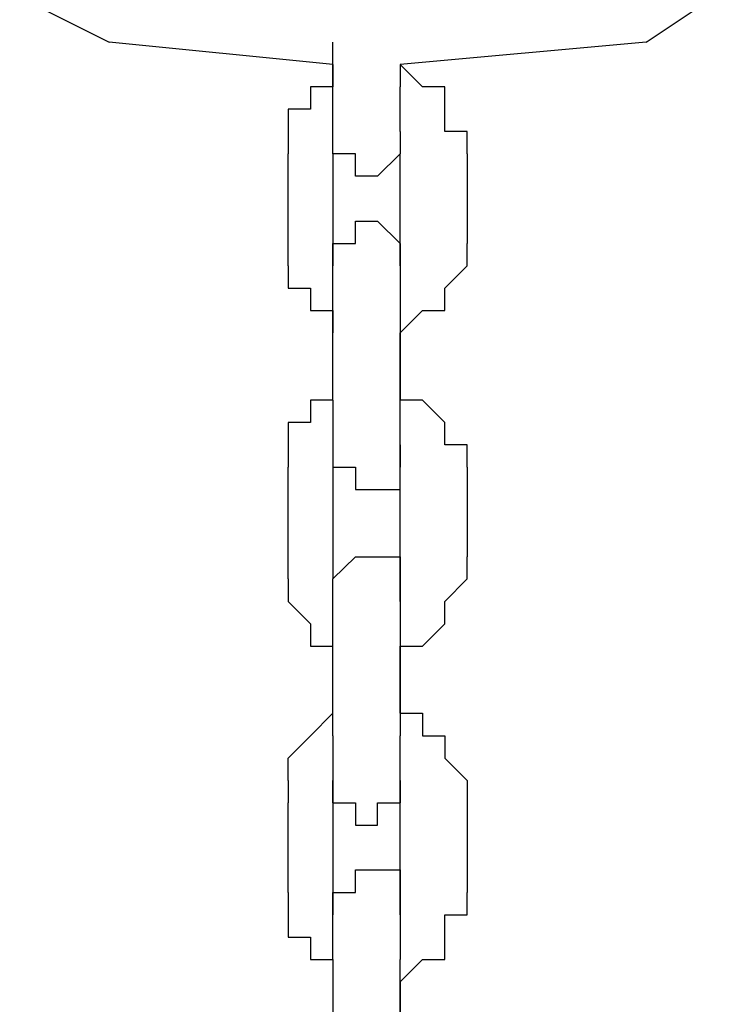
# Model space of a CAD drawing. Units: inches. Extents: x 81 to 218, y -19 to 228.
# Drawn here: x 133 to 134, y 208 to 209 of the extents above; entities that cross this region are included whole.
import ezdxf

# ---------------------------------------------------------------- set-up
doc = ezdxf.new("R2010")
doc.units = ezdxf.units.IN
doc.header["$MEASUREMENT"] = 0
doc.layers.add('Ebene 1', color=7, linetype='Continuous')

# ---------------------------------------------------------------- blocks, each defined once
blk = doc.blocks.new('block 2')
at = {"layer": 'Ebene 1', "color": 179, "lineweight": 25, "true_color": 0x1a171b}
for points in [[(133.3862, 209.3231), (133.4861, 209.273)], [(134.0862, 209.273), (134.1611, 209.3231)], [(133.7362, 209.248), (133.4861, 209.273)], [(133.7362, 209.2231), (133.7362, 209.273)], [(134.0862, 209.273), (133.8111, 209.248)], [(133.7362, 209.248), (133.7362, 209.248)], [(133.7362, 209.248), (133.7362, 209.2231)], [(133.8113, 209.248), (133.8111, 209.248)], [(133.8113, 209.248), (133.8111, 209.2231)], [(133.8113, 209.248), (133.8111, 209.248)], [(133.8361, 209.2231), (133.8111, 209.248)], [(133.8113, 209.248), (133.8111, 209.248)], [(133.7362, 209.2231), (133.711, 209.2231)], [(133.7112, 209.2231), (133.711, 209.2231)], [(133.7112, 209.2231), (133.711, 209.1981)], [(133.7362, 209.1981), (133.7362, 209.2231)], [(133.7362, 209.2231), (133.7362, 209.2231)], [(133.7362, 209.2231), (133.7362, 209.2231)], [(133.8113, 209.1981), (133.8111, 209.2231)], [(133.8113, 209.2231), (133.8111, 209.2231)], [(133.8113, 209.2231), (133.8111, 209.2231)], [(133.8113, 209.2231), (133.8111, 209.2231)], [(133.8611, 209.2231), (133.8361, 209.2231)], [(133.8361, 209.2231), (133.8361, 209.2231)], [(133.8611, 209.1981), (133.8611, 209.2231)], [(133.7112, 209.1981), (133.6861, 209.1981)], [(133.6862, 209.1981), (133.6861, 209.1731)], [(133.7362, 209.1731), (133.7362, 209.1981)], [(133.7362, 209.1981), (133.7362, 209.1981)], [(133.7362, 209.1981), (133.7362, 209.1981)], [(133.8113, 209.1731), (133.8111, 209.1981)], [(133.8113, 209.1981), (133.8111, 209.1981)], [(133.8113, 209.1981), (133.8111, 209.1981)], [(133.8113, 209.1981), (133.8111, 209.1981)], [(133.8611, 209.1731), (133.8611, 209.1981)], [(133.8611, 209.1981), (133.8611, 209.1981)], [(133.6862, 209.1731), (133.6861, 209.1731)], [(133.6862, 209.1731), (133.6861, 209.1481)], [(133.7362, 209.1481), (133.7362, 209.1731)], [(133.7362, 209.1731), (133.7362, 209.1731)], [(133.7362, 209.1731), (133.7362, 209.1731)], [(133.7362, 209.1731), (133.7362, 209.1731)], [(133.7362, 209.1731), (133.7362, 209.1731)], [(133.7362, 209.1481), (133.7362, 209.1731)], [(133.7362, 209.1731), (133.7362, 209.1731)], [(133.8113, 209.1731), (133.8111, 209.1731)], [(133.8113, 209.1731), (133.8111, 209.1731)], [(133.8113, 209.1731), (133.8111, 209.1731)], [(133.8113, 209.1731), (133.8111, 209.1731)], [(133.8113, 209.1731), (133.8111, 209.1731)], [(133.8113, 209.1731), (133.8111, 209.1731)], [(133.8113, 209.1731), (133.8111, 209.1731)], [(133.8113, 209.1731), (133.8111, 209.1481)], [(133.8113, 209.1731), (133.8111, 209.1731)], [(133.8113, 209.1731), (133.8111, 209.1731)], [(133.8113, 209.1731), (133.8111, 209.1731)], [(133.8113, 209.1731), (133.8111, 209.1731)], [(133.8113, 209.1731), (133.8111, 209.1481)], [(133.8861, 209.1731), (133.8611, 209.1731)], [(133.8861, 209.1481), (133.8861, 209.1731)], [(133.6862, 209.048), (133.6861, 209.1481)], [(133.6862, 209.1481), (133.6861, 209.1481)], [(133.6862, 209.1481), (133.6861, 209.1481)], [(133.7612, 209.1481), (133.7362, 209.1481)], [(133.7362, 209.1481), (133.7362, 209.1481)], [(133.7362, 209.1481), (133.7362, 209.1481)], [(133.7362, 209.1481), (133.7362, 209.048)], [(133.7362, 209.1481), (133.7362, 209.1481)], [(133.7362, 209.1481), (133.7362, 209.1481)], [(133.7362, 209.1481), (133.7362, 209.1481)], [(133.7612, 209.1232), (133.7612, 209.1481)], [(133.7612, 209.1481), (133.7612, 209.1481)], [(133.7612, 209.1481), (133.7612, 209.1481)], [(133.7612, 209.1481), (133.7612, 209.1481)], [(133.8113, 209.1481), (133.7861, 209.1232)], [(133.8113, 209.1481), (133.8111, 209.1481)], [(133.8113, 209.1481), (133.8111, 209.1481)], [(133.8113, 209.1481), (133.8111, 209.1481)], [(133.8113, 209.1481), (133.8111, 209.1481)], [(133.8113, 209.1481), (133.8111, 209.1481)], [(133.8113, 209.1481), (133.8111, 209.1481)], [(133.8113, 209.048), (133.8111, 209.1481)], [(133.8113, 209.1481), (133.8111, 209.1481)], [(133.8113, 209.1481), (133.8111, 209.1481)], [(133.8113, 209.1481), (133.8111, 209.1481)], [(133.8861, 209.1481), (133.8861, 209.048)], [(133.8861, 209.1481), (133.8861, 209.1481)], [(133.8861, 209.1481), (133.8861, 209.1481)], [(133.8861, 209.1481), (133.8861, 209.1481)], [(133.7861, 209.1232), (133.7612, 209.1232)], [(133.7612, 209.1232), (133.7612, 209.1232)], [(133.7612, 209.1232), (133.7612, 209.1232)], [(133.7861, 209.1232), (133.7861, 209.1232)], [(133.7861, 209.1232), (133.7861, 209.1232)], [(133.7861, 209.1232), (133.7861, 209.1232)], [(133.7861, 209.1232), (133.7861, 209.1232)], [(133.7861, 209.1232), (133.7861, 209.1232)], [(133.7612, 209.048), (133.7612, 209.073)], [(133.7612, 209.073), (133.7612, 209.073)], [(133.7612, 209.073), (133.7612, 209.073)], [(133.7612, 209.073), (133.7861, 209.073)], [(133.7861, 209.073), (133.7861, 209.073)], [(133.7861, 209.073), (133.7861, 209.073)], [(133.7861, 209.073), (133.7861, 209.073)], [(133.7861, 209.073), (133.7861, 209.073)], [(133.7861, 209.073), (133.7861, 209.073)], [(133.7861, 209.073), (133.8111, 209.048)], [(133.6862, 209.0231), (133.6861, 209.048)], [(133.7362, 209.0231), (133.7362, 209.048)], [(133.7362, 209.048), (133.7362, 209.048)], [(133.7362, 209.048), (133.7362, 209.048)], [(133.7362, 209.048), (133.7362, 209.048)], [(133.7362, 209.048), (133.7362, 209.048)], [(133.7362, 209.048), (133.7612, 209.048)], [(133.7362, 209.048), (133.7362, 209.048)], [(133.7362, 209.048), (133.7362, 209.048)], [(133.7362, 209.048), (133.7362, 209.048)], [(133.7362, 209.048), (133.7362, 209.0231)], [(133.7612, 209.048), (133.7612, 209.048)], [(133.7612, 209.048), (133.7612, 209.048)], [(133.7612, 209.048), (133.7612, 209.048)], [(133.7612, 209.048), (133.7612, 209.048)], [(133.7612, 209.048), (133.7612, 209.048)], [(133.8113, 209.048), (133.8111, 209.048)], [(133.8113, 209.048), (133.8111, 209.048)], [(133.8113, 209.048), (133.8111, 209.048)], [(133.8113, 209.048), (133.8111, 209.048)], [(133.8113, 209.048), (133.8111, 209.048)], [(133.8113, 209.048), (133.8111, 209.048)], [(133.8113, 209.048), (133.8111, 209.048)], [(133.8113, 209.048), (133.8111, 209.048)], [(133.8113, 209.048), (133.8111, 209.048)], [(133.8113, 209.048), (133.8111, 209.048)], [(133.8113, 209.048), (133.8111, 209.0231)], [(133.8113, 209.0231), (133.8111, 209.048)], [(133.8113, 209.048), (133.8111, 209.048)], [(133.8113, 209.048), (133.8111, 209.048)], [(133.8113, 209.048), (133.8111, 209.048)], [(133.8861, 209.0231), (133.8861, 209.048)], [(133.8861, 209.048), (133.8861, 209.048)], [(133.6862, 209.0231), (133.6861, 209.0231)], [(133.6862, 209.0231), (133.6861, 208.9981)], [(133.7362, 208.9981), (133.7362, 209.0231)], [(133.7362, 209.0231), (133.7362, 209.0231)], [(133.7362, 209.0231), (133.7362, 209.0231)], [(133.7362, 209.0231), (133.7362, 209.0231)], [(133.7362, 209.0231), (133.7362, 209.0231)], [(133.7362, 209.0231), (133.7362, 209.0231)], [(133.7362, 209.0231), (133.7362, 209.0231)], [(133.8113, 209.0231), (133.8111, 209.0231)], [(133.8113, 209.0231), (133.8111, 209.0231)], [(133.8113, 209.0231), (133.8111, 209.0231)], [(133.8113, 209.0231), (133.8111, 209.0231)], [(133.8113, 209.0231), (133.8111, 209.0231)], [(133.8113, 209.0231), (133.8111, 209.0231)], [(133.8113, 209.0231), (133.8111, 209.0231)], [(133.8113, 209.0231), (133.8111, 209.0231)], [(133.8113, 209.0231), (133.8111, 209.0231)], [(133.8113, 209.0231), (133.8111, 209.0231)], [(133.8113, 209.0231), (133.8111, 209.0231)], [(133.8113, 209.0231), (133.8111, 208.9981)], [(133.8113, 209.0231), (133.8111, 209.0231)], [(133.8113, 209.0231), (133.8111, 209.0231)], [(133.8113, 209.0231), (133.8111, 209.0231)], [(133.8113, 209.0231), (133.8111, 209.0231)], [(133.8113, 209.0231), (133.8111, 209.0231)], [(133.8113, 209.0231), (133.8111, 209.0231)], [(133.8611, 208.9981), (133.8861, 209.0231)], [(133.8861, 209.0231), (133.8861, 209.0231)], [(133.6862, 208.9981), (133.6861, 208.9981)], [(133.6862, 208.9981), (133.711, 208.9981)], [(133.7112, 208.9981), (133.711, 208.9731)], [(133.7362, 208.9731), (133.7362, 208.9981)], [(133.7362, 208.9981), (133.7362, 208.9981)], [(133.7362, 208.9981), (133.7362, 208.9981)], [(133.8113, 208.9981), (133.8111, 208.9981)], [(133.8113, 208.9981), (133.8111, 208.9981)], [(133.8113, 208.9981), (133.8111, 208.9731)], [(133.8611, 208.9731), (133.8611, 208.9981)], [(133.8611, 208.9981), (133.8611, 208.9981)], [(133.8611, 208.9981), (133.8611, 208.9981)], [(133.7112, 208.9731), (133.711, 208.9731)], [(133.7112, 208.9731), (133.7362, 208.9731)], [(133.7362, 208.9731), (133.7362, 208.9731)], [(133.7362, 208.9731), (133.7362, 208.9731)], [(133.7362, 208.8732), (133.7362, 208.9731)], [(133.7362, 208.9731), (133.7362, 208.9481)], [(133.8113, 208.9731), (133.8111, 208.9731)], [(133.8113, 208.9731), (133.8111, 208.9731)], [(133.8113, 208.9731), (133.8111, 208.9731)], [(133.8113, 208.9731), (133.8111, 208.8732)], [(133.8113, 208.9481), (133.8361, 208.9731)], [(133.8361, 208.9731), (133.8361, 208.9731)], [(133.8361, 208.9731), (133.8611, 208.9731)], [(133.7362, 208.9481), (133.7362, 208.9481)], [(133.8113, 208.8732), (133.8111, 208.9481)], [(133.8113, 208.9481), (133.8111, 208.9481)], [(133.8113, 208.9481), (133.8111, 208.9481)], [(133.7362, 208.8732), (133.711, 208.8732)], [(133.7112, 208.8732), (133.711, 208.8482)], [(133.7362, 208.8732), (133.7362, 208.8732)], [(133.7362, 208.8732), (133.7362, 208.8482)], [(133.7362, 208.8732), (133.7362, 208.8732)], [(133.7362, 208.8732), (133.7362, 208.8732)], [(133.8113, 208.8482), (133.8111, 208.8732)], [(133.8113, 208.8732), (133.8111, 208.8732)], [(133.8113, 208.8732), (133.8111, 208.8732)], [(133.8113, 208.8732), (133.8111, 208.8732)], [(133.8361, 208.8732), (133.8111, 208.8732)], [(133.8113, 208.8732), (133.8111, 208.8732)], [(133.8611, 208.8482), (133.8361, 208.8732)], [(133.8361, 208.8732), (133.8361, 208.8732)], [(133.7112, 208.8482), (133.6861, 208.8482)], [(133.6862, 208.8482), (133.6861, 208.8233)], [(133.7112, 208.8482), (133.711, 208.8482)], [(133.7362, 208.8482), (133.7362, 208.8482)], [(133.7362, 208.8482), (133.7362, 208.8482)], [(133.7362, 208.8482), (133.7362, 208.8233)], [(133.8113, 208.8233), (133.8111, 208.8482)], [(133.8113, 208.8482), (133.8111, 208.8482)], [(133.8113, 208.8482), (133.8111, 208.8482)], [(133.8611, 208.8233), (133.8611, 208.8482)], [(133.8611, 208.8482), (133.8611, 208.8482)], [(133.8611, 208.8482), (133.8611, 208.8482)], [(133.6862, 208.8233), (133.6861, 208.8233)], [(133.6862, 208.8233), (133.6861, 208.7983)], [(133.7362, 208.8233), (133.7362, 208.8233)], [(133.7362, 208.8233), (133.7362, 208.8233)], [(133.7362, 208.8233), (133.7362, 208.7983)], [(133.8113, 208.7983), (133.8111, 208.8233)], [(133.8113, 208.8233), (133.8111, 208.8233)], [(133.8113, 208.8233), (133.8111, 208.8233)], [(133.8113, 208.8233), (133.8111, 208.8233)], [(133.8113, 208.8233), (133.8111, 208.8233)], [(133.8113, 208.8233), (133.8111, 208.8233)], [(133.8113, 208.8233), (133.8111, 208.7983)], [(133.8861, 208.8233), (133.8611, 208.8233)], [(133.8861, 208.7983), (133.8861, 208.8233)], [(133.6862, 208.6982), (133.6861, 208.7983)], [(133.6862, 208.7983), (133.6861, 208.7983)], [(133.6862, 208.7983), (133.6861, 208.7983)], [(133.7362, 208.7983), (133.7362, 208.7983)], [(133.7362, 208.7983), (133.7362, 208.7983)], [(133.7362, 208.7983), (133.7362, 208.7983)], [(133.7362, 208.7983), (133.7362, 208.7983)], [(133.7362, 208.7983), (133.7612, 208.7983)], [(133.7362, 208.7983), (133.7362, 208.6982)], [(133.7362, 208.7983), (133.7362, 208.7983)], [(133.7362, 208.7983), (133.7362, 208.7983)], [(133.7362, 208.7983), (133.7362, 208.7983)], [(133.7362, 208.7983), (133.7362, 208.7983)], [(133.7362, 208.7983), (133.7362, 208.7983)], [(133.7362, 208.7983), (133.7362, 208.7983)], [(133.7612, 208.7983), (133.7612, 208.7733)], [(133.8113, 208.7983), (133.8111, 208.7983)], [(133.8113, 208.7983), (133.8111, 208.7983)], [(133.8113, 208.7983), (133.8111, 208.7983)], [(133.8113, 208.7983), (133.8111, 208.7983)], [(133.8113, 208.7733), (133.8111, 208.7983)], [(133.8113, 208.7983), (133.8111, 208.7983)], [(133.8113, 208.7983), (133.8111, 208.7983)], [(133.8113, 208.7983), (133.8111, 208.7983)], [(133.8113, 208.7983), (133.8111, 208.7983)], [(133.8113, 208.7983), (133.8111, 208.7983)], [(133.8113, 208.6982), (133.8111, 208.7983)], [(133.8113, 208.7983), (133.8111, 208.7983)], [(133.8113, 208.7983), (133.8111, 208.7983)], [(133.8113, 208.7983), (133.8111, 208.7983)], [(133.8113, 208.7983), (133.8111, 208.7983)], [(133.8113, 208.7983), (133.8111, 208.7983)], [(133.8861, 208.7983), (133.8861, 208.6982)], [(133.8861, 208.7983), (133.8861, 208.7983)], [(133.8861, 208.7983), (133.8861, 208.7983)], [(133.8861, 208.7983), (133.8861, 208.7983)], [(133.7612, 208.7733), (133.7612, 208.7733)], [(133.7612, 208.7733), (133.7612, 208.7733)], [(133.7612, 208.7733), (133.7612, 208.7733)], [(133.7612, 208.7733), (133.7612, 208.7733)], [(133.7612, 208.7733), (133.7612, 208.7733)], [(133.7612, 208.7733), (133.7861, 208.7733)], [(133.7861, 208.7733), (133.7861, 208.7733)], [(133.7861, 208.7733), (133.7861, 208.7733)], [(133.7861, 208.7733), (133.7861, 208.7733)], [(133.7861, 208.7733), (133.7861, 208.7733)], [(133.7861, 208.7733), (133.7861, 208.7733)], [(133.7861, 208.7733), (133.8111, 208.7733)], [(133.8113, 208.7733), (133.8111, 208.7733)], [(133.8113, 208.7733), (133.8111, 208.7733)], [(133.6862, 208.6734), (133.6861, 208.6982)], [(133.7362, 208.6734), (133.7612, 208.6982)], [(133.7362, 208.6982), (133.7362, 208.6734)], [(133.7612, 208.6982), (133.7612, 208.6982)], [(133.7612, 208.6982), (133.7612, 208.6982)], [(133.7612, 208.6982), (133.7612, 208.6982)], [(133.7612, 208.6982), (133.7612, 208.6982)], [(133.7612, 208.6982), (133.7612, 208.6982)], [(133.7612, 208.6982), (133.7612, 208.6982)], [(133.7612, 208.6982), (133.7612, 208.6982)], [(133.7612, 208.6982), (133.7612, 208.6982)], [(133.7612, 208.6982), (133.7861, 208.6982)], [(133.7861, 208.6982), (133.7861, 208.6982)], [(133.7861, 208.6982), (133.7861, 208.6982)], [(133.7861, 208.6982), (133.7861, 208.6982)], [(133.7861, 208.6982), (133.7861, 208.6982)], [(133.7861, 208.6982), (133.7861, 208.6982)], [(133.7861, 208.6982), (133.8111, 208.6982)], [(133.8113, 208.6982), (133.8111, 208.6982)], [(133.8113, 208.6982), (133.8111, 208.6982)], [(133.8113, 208.6982), (133.8111, 208.6982)], [(133.8113, 208.6982), (133.8111, 208.6982)], [(133.8113, 208.6982), (133.8111, 208.6982)], [(133.8113, 208.6982), (133.8111, 208.6734)], [(133.8113, 208.6734), (133.8111, 208.6982)], [(133.8861, 208.6734), (133.8861, 208.6982)], [(133.8861, 208.6982), (133.8861, 208.6982)], [(133.6862, 208.6734), (133.6861, 208.6734)], [(133.6862, 208.6734), (133.6861, 208.6482)], [(133.7362, 208.6482), (133.7362, 208.6734)], [(133.7362, 208.6734), (133.7362, 208.6734)], [(133.7362, 208.6734), (133.7362, 208.6734)], [(133.7362, 208.6734), (133.7362, 208.6734)], [(133.7362, 208.6734), (133.7362, 208.6734)], [(133.7362, 208.6734), (133.7362, 208.6734)], [(133.7362, 208.6734), (133.7362, 208.6734)], [(133.7362, 208.6734), (133.7362, 208.6734)], [(133.7362, 208.6734), (133.7362, 208.6734)], [(133.7362, 208.6734), (133.7362, 208.6734)], [(133.7362, 208.6734), (133.7362, 208.6734)], [(133.7362, 208.6734), (133.7362, 208.6734)], [(133.7362, 208.6734), (133.7362, 208.6734)], [(133.8113, 208.6734), (133.8111, 208.6734)], [(133.8113, 208.6734), (133.8111, 208.6734)], [(133.8113, 208.6734), (133.8111, 208.6734)], [(133.8113, 208.6734), (133.8111, 208.6734)], [(133.8113, 208.6734), (133.8111, 208.6734)], [(133.8113, 208.6734), (133.8111, 208.6734)], [(133.8113, 208.6734), (133.8111, 208.6734)], [(133.8113, 208.6734), (133.8111, 208.6734)], [(133.8113, 208.6734), (133.8111, 208.6734)], [(133.8113, 208.6734), (133.8111, 208.6482)], [(133.8113, 208.6734), (133.8111, 208.6734)], [(133.8113, 208.6734), (133.8111, 208.6734)], [(133.8113, 208.6734), (133.8111, 208.6734)], [(133.8113, 208.6734), (133.8111, 208.6734)], [(133.8113, 208.6734), (133.8111, 208.6734)], [(133.8113, 208.6734), (133.8111, 208.6734)], [(133.8113, 208.6482), (133.8111, 208.6734)], [(133.8113, 208.6734), (133.8111, 208.6734)], [(133.8113, 208.6734), (133.8111, 208.6734)], [(133.8113, 208.6734), (133.8111, 208.6734)], [(133.8113, 208.6734), (133.8111, 208.6734)], [(133.8113, 208.6734), (133.8111, 208.6734)], [(133.8611, 208.6482), (133.8861, 208.6734)], [(133.8861, 208.6734), (133.8861, 208.6734)], [(133.6862, 208.6482), (133.6861, 208.6482)], [(133.6862, 208.6482), (133.711, 208.6233)], [(133.7362, 208.6233), (133.7362, 208.6482)], [(133.7362, 208.6482), (133.7362, 208.6482)], [(133.7362, 208.6482), (133.7362, 208.6482)], [(133.8113, 208.6482), (133.8111, 208.6482)], [(133.8113, 208.6482), (133.8111, 208.6482)], [(133.8113, 208.6482), (133.8111, 208.6482)], [(133.8113, 208.6482), (133.8111, 208.6233)], [(133.8113, 208.6482), (133.8111, 208.6482)], [(133.8113, 208.6482), (133.8111, 208.6482)], [(133.8611, 208.6233), (133.8611, 208.6482)], [(133.8611, 208.6482), (133.8611, 208.6482)], [(133.7112, 208.6233), (133.711, 208.6233)], [(133.7112, 208.6233), (133.711, 208.5983)], [(133.7362, 208.5983), (133.7362, 208.6233)], [(133.7362, 208.6233), (133.7362, 208.6233)], [(133.7362, 208.6233), (133.7362, 208.6233)], [(133.8113, 208.6233), (133.8111, 208.6233)], [(133.8113, 208.6233), (133.8111, 208.6233)], [(133.8113, 208.6233), (133.8111, 208.5983)], [(133.8361, 208.5983), (133.8611, 208.6233)], [(133.8611, 208.6233), (133.8611, 208.6233)], [(133.7112, 208.5983), (133.7362, 208.5983)], [(133.7362, 208.5983), (133.7362, 208.5983)], [(133.7362, 208.4982), (133.7362, 208.5983)], [(133.7362, 208.5983), (133.7362, 208.5983)], [(133.7362, 208.5983), (133.7362, 208.5983)], [(133.8113, 208.5983), (133.8111, 208.5983)], [(133.8113, 208.5232), (133.8111, 208.5983)], [(133.8113, 208.5983), (133.8111, 208.4982)], [(133.8113, 208.5983), (133.8111, 208.5983)], [(133.8113, 208.5983), (133.8111, 208.5983)], [(133.8113, 208.5983), (133.8361, 208.5983)], [(133.8361, 208.5983), (133.8361, 208.5983)], [(133.7112, 208.4982), (133.7362, 208.5232)], [(133.7362, 208.5232), (133.7362, 208.5232)], [(133.7362, 208.5232), (133.7362, 208.5232)], [(133.8113, 208.5232), (133.8111, 208.5232)], [(133.8113, 208.5232), (133.8111, 208.5232)], [(133.8113, 208.5232), (133.8361, 208.5232)], [(133.8361, 208.5232), (133.8361, 208.4982)], [(133.6862, 208.4732), (133.711, 208.4982)], [(133.7112, 208.4982), (133.711, 208.4982)], [(133.7112, 208.4982), (133.711, 208.4982)], [(133.7362, 208.4982), (133.7362, 208.4982)], [(133.7362, 208.4982), (133.7362, 208.4982)], [(133.7362, 208.4982), (133.7362, 208.4982)], [(133.7362, 208.4982), (133.7362, 208.4732)], [(133.8113, 208.4732), (133.8111, 208.4982)], [(133.8113, 208.4982), (133.8111, 208.4982)], [(133.8113, 208.4982), (133.8111, 208.4982)], [(133.8113, 208.4982), (133.8111, 208.4982)], [(133.8113, 208.4982), (133.8111, 208.4982)], [(133.8361, 208.4982), (133.8611, 208.4982)], [(133.8611, 208.4982), (133.8611, 208.4982)], [(133.8611, 208.4982), (133.8611, 208.4732)], [(133.6862, 208.4481), (133.6861, 208.4732)], [(133.6862, 208.4732), (133.6861, 208.4732)], [(133.7362, 208.4732), (133.7362, 208.4732)], [(133.7362, 208.4732), (133.7362, 208.4732)], [(133.7362, 208.4732), (133.7362, 208.4481)], [(133.8113, 208.4481), (133.8111, 208.4732)], [(133.8113, 208.4732), (133.8111, 208.4732)], [(133.8113, 208.4732), (133.8111, 208.4732)], [(133.8611, 208.4732), (133.8611, 208.4732)], [(133.8611, 208.4732), (133.8861, 208.4481)], [(133.6862, 208.4481), (133.6861, 208.4233)], [(133.6862, 208.4481), (133.6861, 208.4481)], [(133.7362, 208.4481), (133.7362, 208.4481)], [(133.7362, 208.4481), (133.7362, 208.4481)], [(133.7362, 208.4481), (133.7362, 208.4481)], [(133.7362, 208.4481), (133.7362, 208.4233)], [(133.7362, 208.4481), (133.7362, 208.4481)], [(133.7362, 208.4233), (133.7362, 208.4481)], [(133.7362, 208.4481), (133.7362, 208.4481)], [(133.7362, 208.4481), (133.7362, 208.4481)], [(133.8113, 208.4481), (133.8111, 208.4481)], [(133.8113, 208.4481), (133.8111, 208.4481)], [(133.8113, 208.4481), (133.8111, 208.4481)], [(133.8113, 208.4481), (133.8111, 208.4481)], [(133.8113, 208.4481), (133.8111, 208.4481)], [(133.8113, 208.4481), (133.8111, 208.4481)], [(133.8113, 208.4233), (133.8111, 208.4481)], [(133.8113, 208.4481), (133.8111, 208.4481)], [(133.8113, 208.4481), (133.8111, 208.4481)], [(133.8113, 208.4481), (133.8111, 208.4481)], [(133.8113, 208.4481), (133.8111, 208.4481)], [(133.8113, 208.4481), (133.8111, 208.4481)], [(133.8113, 208.4481), (133.8111, 208.4481)], [(133.8113, 208.4481), (133.8111, 208.4481)], [(133.8113, 208.4481), (133.8111, 208.4233)], [(133.8861, 208.4481), (133.8861, 208.4481)], [(133.8861, 208.4481), (133.8861, 208.4233)], [(133.6862, 208.3232), (133.6861, 208.4233)], [(133.6862, 208.4233), (133.6861, 208.4233)], [(133.7362, 208.4233), (133.7362, 208.4233)], [(133.7362, 208.4233), (133.7612, 208.4233)], [(133.7362, 208.4233), (133.7362, 208.3232)], [(133.7362, 208.4233), (133.7362, 208.4233)], [(133.7362, 208.4233), (133.7362, 208.4233)], [(133.7612, 208.4233), (133.7612, 208.4233)], [(133.7612, 208.4233), (133.7612, 208.4233)], [(133.7612, 208.4233), (133.7612, 208.4233)], [(133.7612, 208.4233), (133.7612, 208.4233)], [(133.7612, 208.4233), (133.7612, 208.3981)], [(133.7861, 208.3981), (133.7861, 208.4233)], [(133.7861, 208.4233), (133.8111, 208.4233)], [(133.8113, 208.4233), (133.8111, 208.4233)], [(133.8113, 208.4233), (133.8111, 208.4233)], [(133.8113, 208.4233), (133.8111, 208.4233)], [(133.8113, 208.4233), (133.8111, 208.4233)], [(133.8113, 208.4233), (133.8111, 208.4233)], [(133.8113, 208.3232), (133.8111, 208.4233)], [(133.8113, 208.4233), (133.8111, 208.4233)], [(133.8113, 208.4233), (133.8111, 208.4233)], [(133.8861, 208.4233), (133.8861, 208.3232)], [(133.8861, 208.4233), (133.8861, 208.4233)], [(133.8861, 208.4233), (133.8861, 208.4233)], [(133.7612, 208.3981), (133.7612, 208.3981)], [(133.7612, 208.3981), (133.7861, 208.3981)], [(133.7861, 208.3981), (133.7861, 208.3981)], [(133.7861, 208.3981), (133.7861, 208.3981)], [(133.7861, 208.3981), (133.7861, 208.3981)], [(133.7861, 208.3981), (133.7861, 208.3981)], [(133.7612, 208.3232), (133.7612, 208.3482)], [(133.7612, 208.3482), (133.7612, 208.3482)], [(133.7612, 208.3482), (133.7612, 208.3482)], [(133.7612, 208.3482), (133.7612, 208.3482)], [(133.7612, 208.3482), (133.7861, 208.3482)], [(133.7861, 208.3482), (133.7861, 208.3482)], [(133.7861, 208.3482), (133.7861, 208.3482)], [(133.7861, 208.3482), (133.7861, 208.3482)], [(133.7861, 208.3482), (133.7861, 208.3482)], [(133.7861, 208.3482), (133.7861, 208.3482)], [(133.7861, 208.3482), (133.8111, 208.3482)], [(133.8113, 208.3482), (133.8111, 208.3232)], [(133.6862, 208.3232), (133.6861, 208.3232)], [(133.6862, 208.3232), (133.6861, 208.2982)], [(133.7362, 208.3232), (133.7362, 208.3232)], [(133.7362, 208.3232), (133.7362, 208.3232)], [(133.7362, 208.3232), (133.7362, 208.3232)], [(133.7362, 208.3232), (133.7362, 208.3232)], [(133.7362, 208.3232), (133.7362, 208.2982)], [(133.7362, 208.2982), (133.7362, 208.3232)], [(133.7362, 208.3232), (133.7362, 208.3232)], [(133.7362, 208.3232), (133.7362, 208.3232)], [(133.7362, 208.3232), (133.7362, 208.3232)], [(133.7362, 208.3232), (133.7362, 208.3232)], [(133.7362, 208.3232), (133.7362, 208.3232)], [(133.7362, 208.3232), (133.7612, 208.3232)], [(133.7612, 208.3232), (133.7612, 208.3232)], [(133.7612, 208.3232), (133.7612, 208.3232)], [(133.7612, 208.3232), (133.7612, 208.3232)], [(133.7612, 208.3232), (133.7612, 208.3232)], [(133.8113, 208.2982), (133.8111, 208.3232)], [(133.8113, 208.3232), (133.8111, 208.3232)], [(133.8113, 208.3232), (133.8111, 208.3232)], [(133.8113, 208.3232), (133.8111, 208.3232)], [(133.8113, 208.3232), (133.8111, 208.3232)], [(133.8113, 208.3232), (133.8111, 208.3232)], [(133.8113, 208.3232), (133.8111, 208.3232)], [(133.8113, 208.3232), (133.8111, 208.3232)], [(133.8113, 208.3232), (133.8111, 208.3232)], [(133.8113, 208.3232), (133.8111, 208.3232)], [(133.8113, 208.3232), (133.8111, 208.3232)], [(133.8113, 208.3232), (133.8111, 208.3232)], [(133.8113, 208.3232), (133.8111, 208.3232)], [(133.8113, 208.3232), (133.8111, 208.3232)], [(133.8113, 208.3232), (133.8111, 208.3232)], [(133.8113, 208.3232), (133.8111, 208.2982)], [(133.8861, 208.2982), (133.8861, 208.3232)], [(133.8861, 208.3232), (133.8861, 208.3232)], [(133.8861, 208.3232), (133.8861, 208.3232)], [(133.6862, 208.2982), (133.6861, 208.2982)], [(133.6862, 208.2982), (133.6861, 208.2732)], [(133.7362, 208.2982), (133.7362, 208.2982)], [(133.7362, 208.2982), (133.7362, 208.2982)], [(133.7362, 208.2732), (133.7362, 208.2982)], [(133.7362, 208.2982), (133.7362, 208.2982)], [(133.7362, 208.2982), (133.7362, 208.2982)], [(133.8113, 208.2982), (133.8111, 208.2982)], [(133.8113, 208.2982), (133.8111, 208.2982)], [(133.8113, 208.2982), (133.8111, 208.2982)], [(133.8113, 208.2982), (133.8111, 208.2982)], [(133.8113, 208.2982), (133.8111, 208.2982)], [(133.8113, 208.2982), (133.8111, 208.2982)], [(133.8113, 208.2982), (133.8111, 208.2982)], [(133.8113, 208.2982), (133.8111, 208.2982)], [(133.8113, 208.2982), (133.8111, 208.2982)], [(133.8113, 208.2982), (133.8111, 208.2982)], [(133.8113, 208.2982), (133.8111, 208.2982)], [(133.8113, 208.2982), (133.8111, 208.2982)], [(133.8113, 208.2982), (133.8111, 208.2982)], [(133.8113, 208.2982), (133.8111, 208.2982)], [(133.8113, 208.2982), (133.8111, 208.2982)], [(133.8113, 208.2982), (133.8111, 208.2982)], [(133.8113, 208.2982), (133.8111, 208.2732)], [(133.8113, 208.2982), (133.8111, 208.2982)], [(133.8611, 208.2732), (133.8611, 208.2982)], [(133.8611, 208.2982), (133.8861, 208.2982)], [(133.6862, 208.2732), (133.711, 208.2732)], [(133.7112, 208.2732), (133.711, 208.2483)], [(133.7362, 208.2483), (133.7362, 208.2732)], [(133.7362, 208.2732), (133.7362, 208.2732)], [(133.7362, 208.2732), (133.7362, 208.2732)], [(133.8113, 208.2732), (133.8111, 208.2732)], [(133.8113, 208.2732), (133.8111, 208.2732)], [(133.8113, 208.2732), (133.8111, 208.2483)], [(133.8611, 208.2483), (133.8611, 208.2732)], [(133.8611, 208.2732), (133.8611, 208.2732)], [(133.7112, 208.2483), (133.711, 208.2483)], [(133.7112, 208.2483), (133.7362, 208.2483)], [(133.7362, 208.2483), (133.7362, 208.2231)], [(133.7362, 208.2483), (133.7362, 208.2483)], [(133.7362, 208.2483), (133.7362, 208.2483)], [(133.7362, 208.2483), (133.7362, 208.1482)], [(133.8113, 208.2483), (133.8111, 208.2483)], [(133.8113, 208.2483), (133.8111, 208.2483)], [(133.8113, 208.1482), (133.8111, 208.2483)], [(133.8113, 208.2231), (133.8361, 208.2483)], [(133.8361, 208.2483), (133.8361, 208.2483)], [(133.8361, 208.2483), (133.8611, 208.2483)], [(133.7362, 208.2231), (133.7362, 208.2231)], [(133.8113, 208.2231), (133.8111, 208.2231)], [(133.8113, 208.2231), (133.8111, 208.2231)], [(133.8113, 208.2231), (133.8111, 208.1732)]]:
    blk.add_lwpolyline(points, dxfattribs=at)

msp = doc.modelspace()

# ---------------------------------------------------------------- block references
at = {"layer": 'Ebene 1'}
msp.add_blockref('block 2', (0, 0), dxfattribs=at)

doc.saveas('drawing.dxf')
